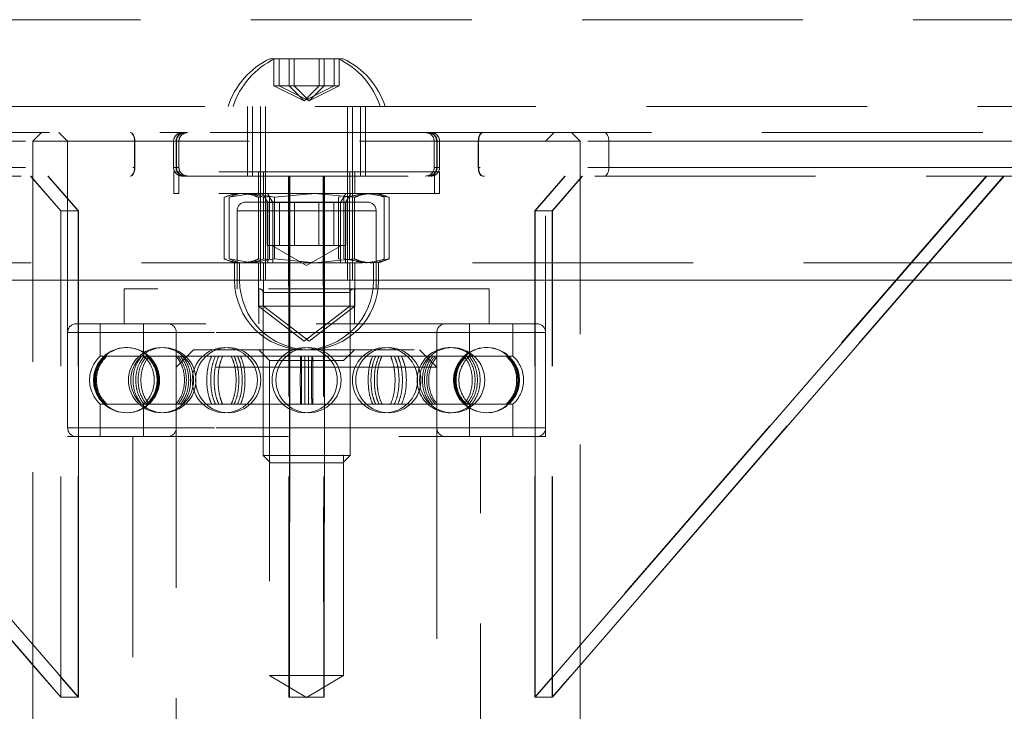
# Model space of a CAD drawing. Units: metres. Extents: x 13 to 505, y 5 to 297.
# Drawn here: x 69 to 74, y 136 to 140 of the extents above; entities that cross this region are included whole.
import ezdxf

# ---------------------------------------------------------------- set-up
doc = ezdxf.new("R2010")
doc.units = ezdxf.units.M
doc.linetypes.add('HIDDEN', pattern=[1.905, 1.27, -0.635])

msp = doc.modelspace()

# ---------------------------------------------------------------- linework, layer by layer
at = {"color": 7, "linetype": 'HIDDEN', "lineweight": 0}
for p, q in [((90.40801, 139.87735), (50.40801, 139.87735)), ((70.19703, 139.65235), (70.22599, 139.65235)), ((70.22032, 139.49635), (70.22032, 139.65235)), ((70.22599, 139.65235), (70.61899, 139.65235)), ((70.24929, 139.49635), (70.24929, 139.65235)), ((70.30692, 139.49635), (70.30692, 139.65235)), ((70.33589, 139.49635), (70.33589, 139.65235)), ((70.48013, 139.49635), (70.48013, 139.65235)), ((70.5091, 139.49635), (70.5091, 139.65235)), ((70.56673, 139.49635), (70.56673, 139.65235)), ((70.5957, 139.49635), (70.5957, 139.65235)), ((70.24929, 139.49635), (70.22032, 139.49635)), ((70.39353, 139.40975), (70.22032, 139.49635)), ((70.33589, 139.49635), (70.24929, 139.49635)), ((70.42249, 139.40975), (70.24929, 139.49635)), ((70.39353, 139.40975), (70.30692, 139.49635)), ((70.5091, 139.49635), (70.33589, 139.49635)), ((70.42249, 139.40975), (70.33589, 139.49635)), ((70.39353, 139.40975), (70.48013, 139.49635)), ((70.39353, 139.40975), (70.56673, 139.49635)), ((70.42249, 139.40975), (70.5091, 139.49635)), ((70.42249, 139.40975), (70.5957, 139.49635)), ((70.5957, 139.49635), (70.5091, 139.49635)), ((51.40801, 139.37736), (89.40801, 139.37736)), ((70.06855, 139.37736), (70.06855, 139.22735)), ((70.09747, 139.37736), (70.09747, 139.22735)), ((70.14353, 139.37736), (70.14353, 138.37735)), ((70.17249, 139.37736), (70.17249, 138.37735)), ((70.64353, 138.37735), (70.64353, 139.37736)), ((70.67249, 138.37735), (70.67249, 139.37736)), ((70.71855, 139.22735), (70.71855, 139.37736)), ((70.74747, 139.22735), (70.74747, 139.37736)), ((54.32285, 139.22735), (69.72348, 139.22735)), ((68.88301, 139.22735), (68.83301, 139.17735)), ((68.98301, 139.22735), (69.03301, 139.17735)), ((69.72348, 139.22735), (69.72333, 139.22735)), ((71.12348, 139.22735), (69.72348, 139.22735)), ((70.06853, 139.22735), (70.06853, 138.97735)), ((70.09749, 139.22735), (70.09749, 138.97735)), ((70.71853, 138.97735), (70.71853, 139.22735)), ((70.74749, 138.97735), (70.74749, 139.22735)), ((71.12348, 139.22735), (86.50947, 139.22735)), ((71.78301, 139.17735), (71.83301, 139.22735)), ((71.98301, 139.17735), (71.93301, 139.22735)), ((54.16872, 139.17735), (68.83301, 139.17735)), ((54.18524, 139.17735), (69.42018, 139.17735)), ((71.98301, 139.17735), (68.83301, 139.17735)), ((68.83301, 139.17735), (68.83301, 136.16401)), ((69.03301, 139.17735), (69.03301, 137.47735)), ((69.41786, 139.17735), (69.41786, 139.02736)), ((69.42018, 139.02736), (69.42018, 139.17735)), ((69.64254, 139.02736), (69.64254, 139.17735)), ((69.65674, 139.02736), (69.65674, 139.17735)), ((69.67348, 139.17735), (69.65928, 139.17735)), ((69.65928, 139.17735), (69.65928, 139.02736)), ((69.67348, 139.17735), (69.67348, 139.02736)), ((71.14254, 139.17735), (71.14254, 139.02736)), ((71.15674, 139.17735), (71.15674, 139.02736)), ((71.17348, 139.17735), (71.15928, 139.17735)), ((71.15928, 139.02736), (71.15928, 139.17735)), ((71.17348, 139.02736), (71.17348, 139.17735)), ((71.39584, 139.02736), (71.39584, 139.17735)), ((86.6473, 139.17735), (71.39816, 139.17735)), ((71.39816, 139.17735), (71.39816, 139.02736)), ((71.78301, 137.47735), (71.78301, 139.17735)), ((71.98301, 136.16253), (71.98301, 139.17735)), ((86.63078, 139.17735), (71.98301, 139.17735)), ((87.38183, 139.17735), (72.14689, 139.17735)), ((72.14689, 139.17735), (72.14689, 139.02736)), ((87.39625, 139.17735), (72.14711, 139.17735)), ((72.14711, 139.02736), (72.14711, 139.17735)), ((54.16872, 139.02736), (69.41786, 139.02736)), ((54.18524, 139.02736), (69.42018, 139.02736)), ((69.64254, 139.02736), (69.65674, 139.02736)), ((69.67249, 139.00235), (69.64353, 139.00235)), ((69.64353, 139.00235), (69.64353, 138.87735)), ((69.67348, 139.02736), (69.65928, 139.02736)), ((71.17249, 139.00235), (69.67249, 139.00235)), ((69.67249, 139.00235), (69.67249, 138.87735)), ((70.13103, 139.00235), (70.13103, 138.87735)), ((70.15999, 139.00235), (70.15999, 138.87735)), ((70.65603, 138.87735), (70.65603, 139.00235)), ((70.68499, 138.87735), (70.68499, 139.00235)), ((71.14254, 139.02736), (71.15674, 139.02736)), ((71.14353, 138.87735), (71.14353, 139.00235)), ((71.17348, 139.02736), (71.15928, 139.02736)), ((71.17249, 138.87735), (71.17249, 139.00235)), ((86.63078, 139.02736), (71.39584, 139.02736)), ((86.6473, 139.02736), (71.39816, 139.02736)), ((87.38183, 139.02736), (72.14689, 139.02736)), ((87.39625, 139.02736), (72.14711, 139.02736)), ((54.1602, 138.97735), (69.39514, 138.97735)), ((66.49403, 138.97735), (69.09332, 135.97735)), ((68.99345, 138.77736), (68.82017, 138.97735)), ((68.99459, 138.77736), (68.82146, 138.97735)), ((69.09332, 138.77736), (68.92003, 138.97735)), ((69.09473, 138.77736), (68.9216, 138.97735)), ((69.69254, 138.97735), (69.70674, 138.97735)), ((69.70928, 138.97735), (69.70674, 138.97735)), ((69.72348, 138.97735), (69.70928, 138.97735)), ((69.72348, 138.97735), (71.12348, 138.97735)), ((70.30432, 138.97735), (70.30674, 135.97735)), ((70.30674, 138.77736), (70.30658, 138.97735)), ((70.30928, 138.77736), (70.30944, 138.97735)), ((70.3117, 138.97735), (70.31091, 137.99323)), ((70.50432, 138.97735), (70.50674, 135.97735)), ((70.50674, 138.77736), (70.50658, 138.97735)), ((70.50928, 138.77736), (70.50944, 138.97735)), ((70.5117, 138.97735), (70.5109, 137.98725)), ((71.42312, 138.97735), (71.42088, 138.97735)), ((86.67227, 138.97735), (71.42312, 138.97735)), ((71.72129, 138.77736), (71.89442, 138.97735)), ((74.31816, 138.97735), (71.72129, 135.97735)), ((71.7227, 138.77736), (71.89599, 138.97735)), ((71.82143, 138.77736), (71.99456, 138.97735)), ((74.4183, 138.97735), (71.82143, 135.97735)), ((71.82256, 138.77736), (71.99585, 138.97735)), ((74.32199, 138.97735), (73.80213, 138.37735)), ((74.42185, 138.97735), (73.90199, 138.37735)), ((69.67249, 138.87735), (69.64353, 138.87735)), ((71.17249, 138.87735), (69.67249, 138.87735)), ((69.99353, 138.87735), (69.95032, 138.86163)), ((69.96203, 138.85483), (70.0928, 138.87735)), ((70.02249, 138.87735), (69.97928, 138.86163)), ((70.06384, 138.87735), (70.07542, 138.87536)), ((70.0928, 138.87735), (70.22357, 138.85483)), ((70.15347, 138.87735), (70.18413, 138.82426)), ((70.18244, 138.87735), (70.21309, 138.82426)), ((70.22357, 138.85483), (70.45381, 138.87735)), ((70.37372, 138.87623), (70.36221, 138.87735)), ((70.43689, 138.87288), (70.39118, 138.87735)), ((70.45381, 138.87735), (70.68404, 138.85483)), ((70.60293, 138.82426), (70.63358, 138.87735)), ((70.75218, 138.87735), (70.62141, 138.85483)), ((70.63189, 138.82426), (70.66255, 138.87735)), ((70.7348, 138.87536), (70.72322, 138.87735)), ((70.88296, 138.85483), (70.75218, 138.87735)), ((70.8657, 138.86163), (70.82249, 138.87735)), ((69.93306, 138.85483), (69.94464, 138.85683)), ((69.93306, 138.85483), (69.93306, 138.49988)), ((69.98024, 138.86176), (69.96203, 138.85483)), ((69.96203, 138.85483), (69.96203, 138.49988)), ((70.05801, 138.82735), (70.75801, 138.82735)), ((70.14348, 138.85596), (70.13198, 138.85483)), ((70.13198, 138.85483), (70.13198, 138.49988)), ((70.20666, 138.8593), (70.16095, 138.85483)), ((70.16095, 138.85483), (70.16095, 138.49988)), ((70.18166, 138.57736), (70.18166, 138.82735)), ((70.18413, 138.82426), (70.21309, 138.82426)), ((70.18413, 138.82426), (70.18413, 138.47735)), ((70.19461, 138.85483), (70.19461, 138.49988)), ((70.21309, 138.82426), (70.63189, 138.82426)), ((70.21309, 138.82426), (70.21309, 138.47735)), ((70.22357, 138.85483), (70.22357, 138.49988)), ((70.2521, 138.57736), (70.2521, 138.82735)), ((70.33757, 138.57736), (70.33757, 138.82735)), ((70.47845, 138.57736), (70.47845, 138.82735)), ((70.56392, 138.57736), (70.56392, 138.82735)), ((70.60402, 138.85683), (70.59245, 138.85483)), ((70.59245, 138.85483), (70.59245, 138.49988)), ((70.60293, 138.47735), (70.60293, 138.82426)), ((70.62141, 138.85483), (70.62141, 138.49988)), ((70.63189, 138.47735), (70.63189, 138.82426)), ((70.63436, 138.57736), (70.63436, 138.82735)), ((70.65507, 138.85483), (70.65507, 138.49988)), ((70.68404, 138.85483), (70.68404, 138.49988)), ((70.83578, 138.86176), (70.85399, 138.85483)), ((70.85399, 138.85483), (70.85399, 138.49988)), ((70.88296, 138.85483), (70.88296, 138.49988)), ((68.99345, 135.97735), (68.99345, 138.77736)), ((68.99345, 138.77736), (68.99459, 138.77736)), ((69.09473, 138.77736), (68.99459, 138.77736)), ((68.99459, 135.97735), (68.99459, 138.77736)), ((69.09332, 135.97735), (69.09332, 138.77736)), ((69.09473, 138.37735), (69.09473, 138.77736)), ((70.00801, 138.77736), (70.00801, 138.32736)), ((70.30674, 138.77736), (70.00855, 138.77736)), ((70.30674, 135.97735), (70.30674, 138.77736)), ((70.30674, 138.77736), (70.30928, 138.77736)), ((70.30928, 137.99371), (70.30928, 138.77736)), ((70.50928, 138.77736), (70.30928, 138.77736)), ((70.50674, 135.97735), (70.50674, 138.77736)), ((70.50674, 138.77736), (70.80738, 138.77736)), ((70.50928, 135.97735), (70.50928, 138.77736)), ((70.80801, 138.32736), (70.80801, 138.77736)), ((71.72129, 138.77736), (71.7227, 138.77736)), ((71.72129, 135.97735), (71.72129, 138.77736)), ((71.7227, 138.37735), (71.7227, 138.77736)), ((71.82256, 138.77736), (71.7227, 138.77736)), ((71.82143, 135.97735), (71.82143, 138.77736)), ((71.82256, 135.97735), (71.82256, 138.77736)), ((70.18166, 138.57736), (70.21688, 138.57736)), ((70.20738, 138.57736), (70.40801, 138.46152)), ((70.21688, 138.57736), (70.2521, 138.57736)), ((70.2521, 138.57736), (70.36527, 138.57736)), ((70.36527, 138.57736), (70.47845, 138.57736)), ((70.40801, 138.46152), (70.60863, 138.57736)), ((70.5564, 138.57736), (70.47845, 138.57736)), ((70.63436, 138.57736), (70.5564, 138.57736)), ((50.40801, 138.47735), (90.40801, 138.47735)), ((69.94464, 138.49788), (69.93306, 138.49988)), ((69.95032, 138.49308), (69.99353, 138.47735)), ((70.0928, 138.47735), (69.96203, 138.49988)), ((69.96203, 138.49988), (69.98024, 138.49295)), ((69.97928, 138.49308), (70.02249, 138.47735)), ((69.99353, 138.47735), (69.99353, 138.37735)), ((70.02249, 138.47735), (70.02249, 138.37735)), ((70.07542, 138.47935), (70.06384, 138.47735)), ((70.22357, 138.49988), (70.0928, 138.47735)), ((70.13103, 138.47735), (70.13103, 138.22736)), ((70.13198, 138.49988), (70.14348, 138.49875)), ((70.15999, 138.47735), (70.15999, 138.22736)), ((70.16095, 138.49988), (70.20666, 138.49541)), ((70.45381, 138.47735), (70.22357, 138.49988)), ((70.36221, 138.47735), (70.37372, 138.47848)), ((70.39118, 138.47735), (70.43689, 138.48183)), ((70.68404, 138.49988), (70.45381, 138.47735)), ((70.59245, 138.49988), (70.60402, 138.49788)), ((70.62141, 138.49988), (70.75218, 138.47735)), ((70.65603, 138.22736), (70.65603, 138.47735)), ((70.68499, 138.22736), (70.68499, 138.47735)), ((70.72322, 138.47735), (70.7348, 138.47935)), ((70.75218, 138.47735), (70.88296, 138.49988)), ((70.79353, 138.37735), (70.79353, 138.47735)), ((70.82249, 138.47735), (70.8657, 138.49308)), ((70.82249, 138.37735), (70.82249, 138.47735)), ((70.85399, 138.49988), (70.83578, 138.49295)), ((71.45801, 138.32736), (69.35801, 138.32736)), ((69.35801, 138.32736), (69.35801, 138.12735)), ((70.13301, 138.32736), (70.13301, 138.12735)), ((70.15801, 138.30735), (70.15801, 137.36875)), ((70.656, 138.30735), (70.15802, 138.30735)), ((70.65801, 137.36875), (70.65801, 138.30735)), ((70.68301, 138.12735), (70.68301, 138.32736)), ((71.45801, 138.12735), (71.45801, 138.32736)), ((70.15999, 138.22736), (70.13103, 138.22736)), ((70.13103, 138.22736), (70.39353, 138.02735)), ((70.68499, 138.22736), (70.15999, 138.22736)), ((70.15999, 138.22736), (70.42249, 138.02735)), ((70.39353, 138.02735), (70.65603, 138.22736)), ((70.42249, 138.02735), (70.68499, 138.22736)), ((69.03301, 138.07735), (69.03301, 137.52736)), ((71.78294, 138.07735), (69.03453, 138.07735)), ((71.73301, 138.12735), (69.08301, 138.12735)), ((69.22051, 138.12735), (69.22051, 137.94043)), ((69.47051, 138.12735), (69.47051, 137.94043)), ((69.65801, 138.07735), (69.65801, 137.52736)), ((71.15797, 138.07735), (69.65967, 138.07735)), ((71.15801, 137.52736), (71.15801, 138.07735)), ((71.34551, 137.94043), (71.34551, 138.12735)), ((71.59551, 137.94043), (71.59551, 138.12735)), ((71.78301, 137.52736), (71.78301, 138.07735)), ((69.75801, 137.97736), (69.65801, 137.87736)), ((69.75801, 137.97736), (71.05801, 137.97736)), ((70.13301, 137.97736), (70.19551, 137.91486)), ((70.62051, 137.91486), (70.68301, 137.97736)), ((71.15801, 137.87736), (71.05801, 137.97736)), ((69.24792, 137.94043), (69.22051, 137.94043)), ((69.24792, 137.94043), (69.25854, 137.94043)), ((69.47287, 137.94043), (69.25854, 137.94043)), ((69.47287, 137.94043), (69.50172, 137.94043)), ((69.49648, 137.94043), (69.50172, 137.94043)), ((69.88303, 137.94043), (69.50172, 137.94043)), ((69.90256, 137.94043), (69.86159, 137.94043)), ((69.88303, 137.94043), (69.9244, 137.94043)), ((70.39717, 137.94043), (69.9244, 137.94043)), ((70.19551, 137.91486), (70.62051, 137.91486)), ((70.19551, 137.91486), (70.19551, 136.10235)), ((70.37823, 137.94043), (70.41883, 137.94043)), ((70.39717, 137.94043), (70.44287, 137.94043)), ((70.41883, 137.94043), (70.43779, 137.94043)), ((70.91346, 137.94043), (70.44287, 137.94043)), ((70.62051, 136.10235), (70.62051, 137.91486)), ((70.93299, 137.94043), (70.89162, 137.94043)), ((70.91346, 137.94043), (70.95443, 137.94043)), ((71.32964, 137.94043), (70.95443, 137.94043)), ((71.32964, 137.94043), (71.35777, 137.94043)), ((71.56328, 137.94043), (71.35777, 137.94043)), ((71.56328, 137.94043), (71.573, 137.94043)), ((71.59551, 137.94043), (71.573, 137.94043)), ((71.15801, 137.87736), (69.65801, 137.87736)), ((69.65801, 137.87736), (69.65801, 132.93897)), ((71.15801, 132.50235), (71.15801, 137.87736)), ((69.24792, 137.66428), (69.22051, 137.66428)), ((69.22051, 137.66428), (69.22051, 137.47735)), ((69.25854, 137.66428), (69.24792, 137.66428)), ((69.47287, 137.66428), (69.25854, 137.66428)), ((69.47051, 137.66428), (69.47051, 137.47735)), ((69.50172, 137.66428), (69.47287, 137.66428)), ((69.88303, 137.66428), (69.50172, 137.66428)), ((69.86159, 137.66428), (69.90256, 137.66428)), ((69.9244, 137.66428), (69.88303, 137.66428)), ((70.39717, 137.66428), (69.9244, 137.66428)), ((70.41883, 137.66428), (70.37823, 137.66428)), ((70.44287, 137.66428), (70.39717, 137.66428)), ((70.41883, 137.66428), (70.43779, 137.66428)), ((70.91346, 137.66428), (70.44287, 137.66428)), ((70.89162, 137.66428), (70.93299, 137.66428)), ((70.95443, 137.66428), (70.91346, 137.66428)), ((71.32964, 137.66428), (70.95443, 137.66428)), ((71.35777, 137.66428), (71.32964, 137.66428)), ((71.34551, 137.47735), (71.34551, 137.66428)), ((71.56328, 137.66428), (71.35777, 137.66428)), ((71.573, 137.66428), (71.56328, 137.66428)), ((71.59551, 137.66428), (71.573, 137.66428)), ((71.59551, 137.47735), (71.59551, 137.66428)), ((71.78294, 137.52736), (69.03453, 137.52736)), ((71.15797, 137.52736), (69.65967, 137.52736)), ((69.03301, 137.47735), (71.78301, 137.47735)), ((69.40801, 137.47735), (69.40801, 133.22736)), ((71.40801, 133.22736), (71.40801, 137.47735)), ((70.15801, 137.36875), (70.65801, 137.36875)), ((70.15801, 137.36875), (70.19941, 137.32735)), ((70.61661, 137.32735), (70.65801, 137.36875)), ((70.19941, 137.32735), (70.61661, 137.32735)), ((68.83301, 136.16253), (68.99345, 135.97735)), ((70.19551, 136.10235), (70.62051, 136.10235)), ((70.19551, 136.10235), (70.40801, 135.97467)), ((70.40801, 135.97467), (70.62051, 136.10235)), ((68.99345, 135.97735), (68.99459, 135.97735)), ((70.30674, 135.97735), (70.30928, 135.97735)), ((71.72129, 135.97735), (71.7227, 135.97735))]:
    msp.add_line(p, q, dxfattribs=at)
at = {"color": 7, "linetype": 'Continuous', "lineweight": 15}
for p, q in [((50.40801, 138.37735), (90.40801, 138.37735)), ((66.91403, 138.37735), (68.83301, 136.16253)), ((66.91709, 138.37735), (68.99459, 135.97735)), ((67.01723, 138.37735), (69.09473, 135.97735)), ((69.09473, 135.97735), (69.09473, 138.37735)), ((71.7227, 135.97735), (71.7227, 138.37735)), ((73.80213, 138.37735), (71.7227, 135.97735)), ((73.90199, 138.37735), (71.82256, 135.97735)), ((70.30928, 135.97735), (70.30928, 137.99371)), ((70.31091, 137.99323), (70.30928, 135.97735)), ((70.5109, 137.98725), (70.50928, 135.97735)), ((68.83301, 136.16401), (68.83301, 132.62735)), ((71.98301, 132.62735), (71.98301, 136.16253)), ((69.09473, 135.97735), (68.99459, 135.97735)), ((70.50928, 135.97735), (70.30928, 135.97735)), ((71.82256, 135.97735), (71.7227, 135.97735))]:
    msp.add_line(p, q, dxfattribs=at)
at = {"color": 7, "linetype": 'HIDDEN', "lineweight": 0, "flags": 128}
for points in [[(69.3929, 139.22735), (69.39777, 139.22639), (69.40245, 139.22355), (69.40677, 139.21893), (69.41055, 139.21271), (69.41365, 139.20513), (69.41596, 139.19649), (69.41738, 139.18711), (69.41786, 139.17735)], [(69.42018, 139.17735), (69.4197, 139.18711), (69.41827, 139.19649), (69.41596, 139.20513), (69.41285, 139.21271), (69.40905, 139.21893), (69.40473, 139.22355), (69.40003, 139.22639), (69.39514, 139.22735)], [(71.39584, 139.17735), (71.39632, 139.18711), (71.39775, 139.19649), (71.40006, 139.20513), (71.40317, 139.21271), (71.40697, 139.21893), (71.41129, 139.22355), (71.41599, 139.22639), (71.42088, 139.22735)], [(71.42312, 139.22735), (71.41825, 139.22639), (71.41357, 139.22355), (71.40925, 139.21893), (71.40547, 139.21271), (71.40237, 139.20513), (71.40006, 139.19649), (71.39864, 139.18711), (71.39816, 139.17735)], [(72.12185, 139.22735), (72.12674, 139.22639), (72.13143, 139.22355), (72.13576, 139.21893), (72.13956, 139.21271), (72.14267, 139.20513), (72.14498, 139.19649), (72.14641, 139.18711), (72.14689, 139.17735)], [(72.14711, 139.17735), (72.14663, 139.18711), (72.14521, 139.19649), (72.1429, 139.20513), (72.1398, 139.21271), (72.13602, 139.21893), (72.1317, 139.22355), (72.12702, 139.22639), (72.12215, 139.22735)], [(69.41786, 139.02736), (69.41738, 139.0176), (69.41596, 139.00822), (69.41365, 138.99958), (69.41055, 138.992), (69.40677, 138.98578), (69.40245, 138.98116), (69.39777, 138.97832), (69.3929, 138.97735)], [(69.39514, 138.97735), (69.40003, 138.97832), (69.40473, 138.98116), (69.40905, 138.98578), (69.41285, 138.992), (69.41596, 138.99958), (69.41827, 139.00822), (69.4197, 139.0176), (69.42018, 139.02736)], [(71.42088, 138.97735), (71.41599, 138.97832), (71.41129, 138.98116), (71.40697, 138.98578), (71.40317, 138.992), (71.40006, 138.99958), (71.39775, 139.00822), (71.39632, 139.0176), (71.39584, 139.02736)], [(71.39816, 139.02736), (71.39864, 139.0176), (71.40006, 139.00822), (71.40237, 138.99958), (71.40547, 138.992), (71.40925, 138.98578), (71.41357, 138.98116), (71.41825, 138.97832), (71.42312, 138.97735)], [(72.14689, 139.02736), (72.14641, 139.0176), (72.14498, 139.00822), (72.14267, 138.99958), (72.13956, 138.992), (72.13576, 138.98578), (72.13143, 138.98116), (72.12674, 138.97832), (72.12185, 138.97735)], [(72.12215, 138.97735), (72.12702, 138.97832), (72.1317, 138.98116), (72.13602, 138.98578), (72.1398, 138.992), (72.1429, 138.99958), (72.14521, 139.00822), (72.14663, 139.0176), (72.14711, 139.02736)]]:
    msp.add_lwpolyline(points, dxfattribs=at)
at = {"color": 7, "linetype": 'HIDDEN', "lineweight": 0}
for centre in [(69.57065, 137.80235), (69.58406, 137.80235), (69.93735, 137.80235), (69.95672, 137.80235), (70.39726, 137.80235), (70.41876, 137.80235), (70.8593, 137.80235), (70.87867, 137.80235), (71.24537, 137.80235)]:
    msp.add_circle(centre, 0.1875, dxfattribs=at)
for centre, radius, start, end in [((70.39353, 139.23705), 0.45945, 115.32087, 162.21883), ((70.42249, 139.23705), 0.45945, 115.32087, 162.21883), ((70.39353, 139.23705), 0.45945, 17.78117, 64.67913), ((70.42249, 139.23705), 0.45945, 17.78117, 64.67913), ((69.69254, 139.17736), 0.05, 89.99836, 180.00093), ((69.70674, 139.17736), 0.05, 89.99834, 180.00094), ((69.70928, 139.17736), 0.05, 89.99834, 180.00094), ((69.72348, 139.17736), 0.05, 89.99836, 180.00092), ((71.09254, 139.17736), 0.05, 359.99925, 90.0016), ((71.10674, 139.17736), 0.05, 359.99925, 90.0015), ((71.10928, 139.17736), 0.05, 359.99882, 90.00182), ((71.12348, 139.17736), 0.05, 359.99925, 90.0016), ((69.69254, 139.02735), 0.05, 179.99905, 269.99996), ((69.70674, 139.02735), 0.05, 179.99904, 269.99998), ((69.70928, 139.02735), 0.05, 179.99904, 269.99998), ((69.72348, 139.02735), 0.05, 179.99905, 269.99996), ((71.09254, 139.02735), 0.05, 270.00008, 0.00078), ((71.10674, 139.02735), 0.05, 270.00018, 0.00078), ((71.10928, 139.02735), 0.05, 269.99987, 0.0012), ((71.12348, 139.02735), 0.05, 270.00008, 0.00078), ((70.05801, 138.77735), 0.05, 90, 180), ((70.75801, 138.77735), 0.05, 0, 90), ((70.39353, 138.37735), 0.4, 180, 0), ((70.13801, 138.30735), 0.02, 0, 90), ((70.67801, 138.30735), 0.02, 90, 180), ((69.08301, 138.07735), 0.05, 90, 180), ((69.60801, 138.07735), 0.05, 0, 90), ((71.20801, 138.07735), 0.05, 90, 180), ((71.73301, 138.07735), 0.05, 0, 90), ((69.36981, 137.80235), 0.1875, 50.38994, 133.64956), ((69.37459, 137.80235), 0.1875, 46.03018, 135.02186), ((71.23196, 137.80235), 0.1875, 47.4246, 180), ((71.44143, 137.80235), 0.1875, 50.38461, 133.8432), ((71.44621, 137.80235), 0.1875, 51.31935, 135.01323), ((69.34551, 137.80235), 0.18625, 132.15518, 227.84482), ((69.36981, 137.80235), 0.1875, 133.64956, 180), ((69.37459, 137.80235), 0.1875, 135.02186, 180), ((69.34551, 137.80235), 0.18625, 312.15518, 47.84482), ((69.36981, 137.80235), 0.1875, 313.17595, 50.38994), ((69.37459, 137.80235), 0.1875, 313.22122, 46.03018), ((71.44143, 137.80235), 0.1875, 133.8432, 180), ((71.44621, 137.80235), 0.1875, 135.01323, 180), ((71.47051, 137.80235), 0.18625, 132.15518, 227.84482), ((71.44143, 137.80235), 0.1875, 313.1665, 50.38461), ((71.47051, 137.80235), 0.18625, 312.15518, 47.84482), ((69.36981, 137.80235), 0.1875, 180, 228.68377), ((69.37459, 137.80235), 0.1875, 180, 228.6406), ((71.23196, 137.80235), 0.1875, 180, 313.91813), ((71.44143, 137.80235), 0.1875, 180, 228.58436), ((71.44621, 137.80235), 0.1875, 180, 228.63217), ((69.36981, 137.80235), 0.1875, 228.68377, 313.17595), ((69.37459, 137.80235), 0.1875, 228.6406, 313.22122), ((71.44143, 137.80235), 0.1875, 228.58436, 313.1665), ((71.44621, 137.80235), 0.1875, 228.63217, 308.51129), ((69.08301, 137.52735), 0.05, 180, 270), ((69.60801, 137.52735), 0.05, 270, 0), ((71.20801, 137.52735), 0.05, 180, 270), ((71.73301, 137.52735), 0.05, 270, 0)]:
    msp.add_arc(centre, radius, start, end, dxfattribs=at)
at = {"color": 7, "linetype": 'Continuous', "lineweight": 15}
msp.add_arc((70.42249, 138.37735), 0.4, 180, 0, dxfattribs=at)
at = {"color": 7, "linetype": 'HIDDEN', "lineweight": 0}
for points, knots in [([(70.03252, 138.87735), (70.00008, 138.87323), (69.96673, 138.869), (69.93395, 138.8552), (69.93306, 138.85483)], [0, 0, 0, 0, 0.9730053, 1, 1, 1, 1]), ([(70.13198, 138.85483), (70.12367, 138.85821), (70.09082, 138.87157), (70.05745, 138.87488), (70.03252, 138.87735)], [0, 0, 0, 0, 0.2530692, 1, 1, 1, 1]), ([(70.16095, 138.85483), (70.16006, 138.8552), (70.12728, 138.869), (70.09393, 138.87323), (70.06149, 138.87735)], [0, 0, 0, 0, 0.0269946, 1, 1, 1, 1]), ([(70.65507, 138.85483), (70.65596, 138.8552), (70.68874, 138.869), (70.72209, 138.87323), (70.75453, 138.87735)], [0, 0, 0, 0, 0.0269948, 1, 1, 1, 1]), ([(70.68404, 138.85483), (70.69235, 138.85821), (70.7252, 138.87157), (70.75857, 138.87488), (70.7835, 138.87735)], [0, 0, 0, 0, 0.2530692, 1, 1, 1, 1]), ([(70.7835, 138.87735), (70.81594, 138.87323), (70.84929, 138.869), (70.88207, 138.8552), (70.88296, 138.85483)], [0, 0, 0, 0, 0.9730054, 1, 1, 1, 1]), ([(69.93306, 138.49988), (69.93395, 138.49951), (69.96673, 138.48569), (70.00008, 138.48147), (70.03252, 138.47735)], [0, 0, 0, 0, 0.02699579, 1, 1, 1, 1]), ([(70.03252, 138.47735), (70.05745, 138.47983), (70.09082, 138.48314), (70.12367, 138.4965), (70.13198, 138.49988)], [0, 0, 0, 0, 0.7469301, 1, 1, 1, 1]), ([(70.06149, 138.47735), (70.09394, 138.48147), (70.12728, 138.48569), (70.16006, 138.49951), (70.16095, 138.49988)], [0, 0, 0, 0, 0.97300429, 1, 1, 1, 1]), ([(70.75453, 138.47735), (70.72208, 138.48147), (70.68874, 138.48569), (70.65596, 138.49951), (70.65507, 138.49988)], [0, 0, 0, 0, 0.9730041, 1, 1, 1, 1]), ([(70.7835, 138.47735), (70.75857, 138.47983), (70.7252, 138.48314), (70.69235, 138.4965), (70.68404, 138.49988)], [0, 0, 0, 0, 0.74693, 1, 1, 1, 1]), ([(70.88296, 138.49988), (70.88207, 138.49951), (70.84929, 138.48569), (70.81594, 138.48147), (70.7835, 138.47735)], [0, 0, 0, 0, 0.0269957, 1, 1, 1, 1]), ([(69.24302, 137.94043), (69.22918, 137.92485), (69.20149, 137.8937), (69.18207, 137.83243), (69.18258, 137.76918), (69.20268, 137.70926), (69.2298, 137.67902), (69.24302, 137.66428)], [0, 0, 0, 0, 0.20193544, 0.40392157, 0.6059038, 0.80787939, 1, 1, 1, 1]), ([(69.24792, 137.66428), (69.23414, 137.67986), (69.20657, 137.71101), (69.18723, 137.77228), (69.18774, 137.83553), (69.20775, 137.89545), (69.23476, 137.92569), (69.24792, 137.94043)], [0, 0, 0, 0, 0.2019394, 0.4039211, 0.6059035, 0.8078792, 1, 1, 1, 1]), ([(69.25274, 137.66428), (69.23896, 137.67986), (69.21138, 137.71101), (69.19204, 137.77228), (69.19255, 137.83553), (69.21256, 137.89545), (69.23957, 137.92569), (69.25274, 137.94043)], [0, 0, 0, 0, 0.2019395, 0.4039211, 0.6059035, 0.8078792, 1, 1, 1, 1]), ([(69.25854, 137.94043), (69.24482, 137.92485), (69.21738, 137.8937), (69.19813, 137.83243), (69.19863, 137.76918), (69.21855, 137.70926), (69.24543, 137.67902), (69.25854, 137.66428)], [0, 0, 0, 0, 0.2019355, 0.4039216, 0.6059038, 0.8078794, 1, 1, 1, 1]), ([(69.45825, 137.94043), (69.44702, 137.92485), (69.42457, 137.8937), (69.40882, 137.83243), (69.40924, 137.76918), (69.42553, 137.70926), (69.44753, 137.67902), (69.45825, 137.66428)], [0, 0, 0, 0, 0.2019353, 0.4039215, 0.6059037, 0.8078793, 1, 1, 1, 1]), ([(69.47287, 137.66428), (69.46182, 137.67986), (69.43972, 137.71101), (69.42422, 137.77228), (69.42463, 137.83553), (69.44066, 137.89545), (69.46231, 137.92569), (69.47287, 137.94043)], [0, 0, 0, 0, 0.2019394, 0.4039211, 0.6059034, 0.8078792, 1, 1, 1, 1]), ([(69.48638, 137.66428), (69.47532, 137.67986), (69.4532, 137.71101), (69.43768, 137.77228), (69.43809, 137.83553), (69.45415, 137.89545), (69.47582, 137.92569), (69.48638, 137.94043)], [0, 0, 0, 0, 0.2019393, 0.403921, 0.6059034, 0.8078792, 1, 1, 1, 1]), ([(69.50172, 137.94043), (69.49084, 137.92485), (69.46909, 137.8937), (69.45382, 137.83243), (69.45422, 137.76918), (69.47002, 137.70926), (69.49133, 137.67902), (69.50172, 137.66428)], [0, 0, 0, 0, 0.20193558, 0.40392163, 0.60590378, 0.80787937, 1, 1, 1, 1]), ([(69.48785, 137.66428), (69.5017, 137.67986), (69.52939, 137.71101), (69.54882, 137.77228), (69.54831, 137.83553), (69.52821, 137.89545), (69.50108, 137.92569), (69.48785, 137.94043)], [0, 0, 0, 0, 0.2019359, 0.4039218, 0.6058986, 0.8078732, 1, 1, 1, 1]), ([(69.49167, 137.94043), (69.50545, 137.92485), (69.53303, 137.8937), (69.55238, 137.83243), (69.55187, 137.76918), (69.53185, 137.70926), (69.50484, 137.67902), (69.49167, 137.66428)], [0, 0, 0, 0, 0.2019359, 0.4039218, 0.6058986, 0.8078731, 1, 1, 1, 1]), ([(69.49648, 137.94043), (69.51026, 137.92485), (69.53783, 137.8937), (69.55717, 137.83243), (69.55666, 137.76918), (69.53665, 137.70926), (69.50965, 137.67902), (69.49648, 137.66428)], [0, 0, 0, 0, 0.20193582, 0.40392177, 0.60589861, 0.80787315, 1, 1, 1, 1]), ([(69.5011, 137.66428), (69.51482, 137.67986), (69.54225, 137.71101), (69.56149, 137.77228), (69.56099, 137.83553), (69.54108, 137.89545), (69.51421, 137.92569), (69.5011, 137.94043)], [0, 0, 0, 0, 0.2019359, 0.4039218, 0.6058986, 0.8078732, 1, 1, 1, 1]), ([(69.65684, 137.66428), (69.66808, 137.67986), (69.69055, 137.71101), (69.70633, 137.77228), (69.70591, 137.83553), (69.68959, 137.89545), (69.66758, 137.92569), (69.65684, 137.94043)], [0, 0, 0, 0, 0.2019359, 0.4039218, 0.6058987, 0.8078732, 1, 1, 1, 1]), ([(69.66835, 137.94043), (69.67941, 137.92485), (69.70153, 137.8937), (69.71706, 137.83243), (69.71665, 137.76918), (69.70059, 137.70926), (69.67891, 137.67902), (69.66835, 137.66428)], [0, 0, 0, 0, 0.2019359, 0.4039218, 0.6058986, 0.807873, 1, 1, 1, 1]), ([(69.68184, 137.94043), (69.69288, 137.92485), (69.71498, 137.8937), (69.73048, 137.83243), (69.73007, 137.76918), (69.71403, 137.70926), (69.69239, 137.67902), (69.68184, 137.66428)], [0, 0, 0, 0, 0.2019357, 0.4039218, 0.6058987, 0.807873, 1, 1, 1, 1]), ([(69.69398, 137.66428), (69.70485, 137.67986), (69.72658, 137.71101), (69.74183, 137.77228), (69.74143, 137.83553), (69.72565, 137.89545), (69.70436, 137.92569), (69.69398, 137.94043)], [0, 0, 0, 0, 0.2019358, 0.4039219, 0.6058987, 0.8078732, 1, 1, 1, 1]), ([(69.86159, 137.94043), (69.8552, 137.92485), (69.84243, 137.8937), (69.83348, 137.83243), (69.83371, 137.76918), (69.84298, 137.70926), (69.85549, 137.67902), (69.86159, 137.66428)], [0, 0, 0, 0, 0.2019352, 0.4039216, 0.6059038, 0.8078797, 1, 1, 1, 1]), ([(69.88303, 137.66428), (69.87691, 137.67986), (69.86465, 137.71101), (69.85606, 137.77228), (69.85628, 137.83553), (69.86517, 137.89545), (69.87718, 137.92569), (69.88303, 137.94043)], [0, 0, 0, 0, 0.2019394, 0.4039211, 0.6059034, 0.807879, 1, 1, 1, 1]), ([(69.90256, 137.66428), (69.89642, 137.67986), (69.88413, 137.71101), (69.87551, 137.77228), (69.87574, 137.83553), (69.88466, 137.89545), (69.89669, 137.92569), (69.90256, 137.94043)], [0, 0, 0, 0, 0.2019396, 0.4039211, 0.6059035, 0.8078794, 1, 1, 1, 1]), ([(69.9244, 137.94043), (69.91852, 137.92485), (69.90676, 137.8937), (69.8985, 137.83243), (69.89871, 137.76918), (69.90726, 137.70926), (69.91879, 137.67902), (69.9244, 137.66428)], [0, 0, 0, 0, 0.2019354, 0.4039215, 0.6059038, 0.8078794, 1, 1, 1, 1]), ([(69.97461, 137.66428), (69.98101, 137.67986), (69.99382, 137.71101), (70.00281, 137.77228), (70.00257, 137.83553), (69.99327, 137.89545), (69.98073, 137.92569), (69.97461, 137.94043)], [0, 0, 0, 0, 0.20193588, 0.40392195, 0.60589881, 0.80787341, 1, 1, 1, 1]), ([(69.99152, 137.94043), (69.99767, 137.92485), (70.00996, 137.8937), (70.01859, 137.83243), (70.01836, 137.76918), (70.00943, 137.70926), (69.99739, 137.67902), (69.99152, 137.66428)], [0, 0, 0, 0, 0.201936, 0.4039219, 0.6058987, 0.8078732, 1, 1, 1, 1]), ([(70.01102, 137.94043), (70.01714, 137.92485), (70.02939, 137.8937), (70.03798, 137.83243), (70.03775, 137.76918), (70.02887, 137.70926), (70.01687, 137.67902), (70.01102, 137.66428)], [0, 0, 0, 0, 0.2019359, 0.4039218, 0.6058986, 0.8078732, 1, 1, 1, 1]), ([(70.02828, 137.66428), (70.03415, 137.67986), (70.04588, 137.71101), (70.0541, 137.77228), (70.05389, 137.83553), (70.04538, 137.89545), (70.03389, 137.92569), (70.02828, 137.94043)], [0, 0, 0, 0, 0.2019358, 0.4039217, 0.6058986, 0.807873, 1, 1, 1, 1]), ([(70.37315, 137.94043), (70.37287, 137.92485), (70.37231, 137.8937), (70.37193, 137.83243), (70.37194, 137.76918), (70.37234, 137.70926), (70.37288, 137.67902), (70.37315, 137.66428)], [0, 0, 0, 0, 0.2019358, 0.4039216, 0.6059036, 0.8078791, 1, 1, 1, 1]), ([(70.37823, 137.66428), (70.37852, 137.67986), (70.37912, 137.71101), (70.37954, 137.77228), (70.37953, 137.83553), (70.37909, 137.89545), (70.37851, 137.92569), (70.37823, 137.94043)], [0, 0, 0, 0, 0.20193554, 0.40392178, 0.6058987, 0.80787343, 1, 1, 1, 1]), ([(70.39717, 137.66428), (70.39718, 137.67986), (70.3972, 137.71101), (70.39721, 137.77228), (70.39721, 137.83553), (70.3972, 137.89545), (70.39718, 137.92569), (70.39717, 137.94043)], [0, 0, 0, 0, 0.20193956, 0.40392117, 0.6059035, 0.80787931, 1, 1, 1, 1]), ([(70.39719, 137.94043), (70.3972, 137.92485), (70.39723, 137.8937), (70.39725, 137.83243), (70.39725, 137.76918), (70.39723, 137.70926), (70.3972, 137.67902), (70.39719, 137.66428)], [0, 0, 0, 0, 0.20193583, 0.40392188, 0.6058987, 0.80787321, 1, 1, 1, 1]), ([(70.41883, 137.94043), (70.41882, 137.92485), (70.41879, 137.8937), (70.41877, 137.83243), (70.41877, 137.76918), (70.41879, 137.70926), (70.41882, 137.67902), (70.41883, 137.66428)], [0, 0, 0, 0, 0.2019356, 0.4039217, 0.6058987, 0.8078735, 1, 1, 1, 1]), ([(70.41885, 137.66428), (70.41884, 137.67986), (70.41882, 137.71101), (70.41881, 137.77228), (70.41881, 137.83553), (70.41882, 137.89545), (70.41884, 137.92569), (70.41885, 137.94043)], [0, 0, 0, 0, 0.2019393, 0.4039212, 0.6059037, 0.8078796, 1, 1, 1, 1]), ([(70.43779, 137.66428), (70.4375, 137.67986), (70.4369, 137.71101), (70.43648, 137.77228), (70.43649, 137.83553), (70.43693, 137.89545), (70.43751, 137.92569), (70.43779, 137.94043)], [0, 0, 0, 0, 0.2019358, 0.4039218, 0.6058987, 0.8078731, 1, 1, 1, 1]), ([(70.44287, 137.94043), (70.44315, 137.92485), (70.44371, 137.8937), (70.44409, 137.83243), (70.44408, 137.76918), (70.44368, 137.70926), (70.44314, 137.67902), (70.44287, 137.66428)], [0, 0, 0, 0, 0.20193563, 0.40392156, 0.60590371, 0.80787928, 1, 1, 1, 1]), ([(70.78774, 137.66428), (70.78187, 137.67986), (70.77014, 137.71101), (70.76192, 137.77228), (70.76213, 137.83553), (70.77064, 137.89545), (70.78213, 137.92569), (70.78774, 137.94043)], [0, 0, 0, 0, 0.2019359, 0.4039217, 0.6058986, 0.8078729, 1, 1, 1, 1]), ([(70.805, 137.94043), (70.79888, 137.92485), (70.78663, 137.8937), (70.77804, 137.83243), (70.77827, 137.76918), (70.78715, 137.70926), (70.79915, 137.67902), (70.805, 137.66428)], [0, 0, 0, 0, 0.2019356, 0.4039217, 0.6058986, 0.8078731, 1, 1, 1, 1]), ([(70.8245, 137.94043), (70.81835, 137.92485), (70.80606, 137.8937), (70.79743, 137.83243), (70.79766, 137.76918), (70.80659, 137.70926), (70.81863, 137.67902), (70.8245, 137.66428)], [0, 0, 0, 0, 0.201936, 0.4039219, 0.6058987, 0.8078733, 1, 1, 1, 1]), ([(70.84141, 137.66428), (70.835, 137.67986), (70.8222, 137.71101), (70.81321, 137.77228), (70.81345, 137.83553), (70.82275, 137.89545), (70.83529, 137.92569), (70.84141, 137.94043)], [0, 0, 0, 0, 0.201936, 0.4039219, 0.6058987, 0.8078732, 1, 1, 1, 1]), ([(70.89162, 137.94043), (70.8975, 137.92485), (70.90926, 137.8937), (70.91752, 137.83243), (70.91731, 137.76918), (70.90876, 137.70926), (70.89723, 137.67902), (70.89162, 137.66428)], [0, 0, 0, 0, 0.2019357, 0.4039215, 0.6059037, 0.8078791, 1, 1, 1, 1]), ([(70.91346, 137.66428), (70.9196, 137.67986), (70.93189, 137.71101), (70.94051, 137.77228), (70.94028, 137.83553), (70.93136, 137.89545), (70.91933, 137.92569), (70.91346, 137.94043)], [0, 0, 0, 0, 0.2019395, 0.4039211, 0.6059034, 0.8078791, 1, 1, 1, 1]), ([(70.93299, 137.66428), (70.93911, 137.67986), (70.95137, 137.71101), (70.95996, 137.77228), (70.95974, 137.83553), (70.95085, 137.89545), (70.93884, 137.92569), (70.93299, 137.94043)], [0, 0, 0, 0, 0.2019397, 0.4039213, 0.6059036, 0.8078791, 1, 1, 1, 1]), ([(70.95443, 137.94043), (70.96082, 137.92485), (70.97359, 137.8937), (70.98254, 137.83243), (70.98231, 137.76918), (70.97304, 137.70926), (70.96053, 137.67902), (70.95443, 137.66428)], [0, 0, 0, 0, 0.20193545, 0.40392161, 0.60590379, 0.80787945, 1, 1, 1, 1]), ([(71.12204, 137.66428), (71.11117, 137.67986), (71.08944, 137.71101), (71.07419, 137.77228), (71.07459, 137.83553), (71.09037, 137.89545), (71.11166, 137.92569), (71.12204, 137.94043)], [0, 0, 0, 0, 0.20193575, 0.4039219, 0.60589874, 0.80787311, 1, 1, 1, 1]), ([(71.13418, 137.94043), (71.12314, 137.92485), (71.10104, 137.8937), (71.08554, 137.83243), (71.08595, 137.76918), (71.10199, 137.70926), (71.12363, 137.67902), (71.13418, 137.66428)], [0, 0, 0, 0, 0.201936, 0.4039219, 0.6058986, 0.807873, 1, 1, 1, 1]), ([(71.14767, 137.94043), (71.13661, 137.92485), (71.11449, 137.8937), (71.09896, 137.83243), (71.09937, 137.76918), (71.11543, 137.70926), (71.13711, 137.67902), (71.14767, 137.66428)], [0, 0, 0, 0, 0.2019359, 0.4039218, 0.6058985, 0.8078728, 1, 1, 1, 1]), ([(71.15918, 137.66428), (71.14794, 137.67986), (71.12547, 137.71101), (71.10969, 137.77228), (71.11011, 137.83553), (71.12643, 137.89545), (71.14844, 137.92569), (71.15918, 137.94043)], [0, 0, 0, 0, 0.201936, 0.4039219, 0.6058987, 0.8078733, 1, 1, 1, 1]), ([(71.31492, 137.66428), (71.3012, 137.67986), (71.27377, 137.71101), (71.25453, 137.77228), (71.25503, 137.83553), (71.27494, 137.89545), (71.30181, 137.92569), (71.31492, 137.94043)], [0, 0, 0, 0, 0.2019358, 0.4039218, 0.6058986, 0.8078731, 1, 1, 1, 1]), ([(71.31954, 137.94043), (71.30576, 137.92485), (71.27819, 137.8937), (71.25885, 137.83243), (71.25936, 137.76918), (71.27937, 137.70926), (71.30637, 137.67902), (71.31954, 137.66428)], [0, 0, 0, 0, 0.2019361, 0.4039219, 0.6058987, 0.8078731, 1, 1, 1, 1]), ([(71.32435, 137.94043), (71.31057, 137.92485), (71.28299, 137.8937), (71.26364, 137.83243), (71.26415, 137.76918), (71.28417, 137.70926), (71.31118, 137.67902), (71.32435, 137.66428)], [0, 0, 0, 0, 0.2019359, 0.4039218, 0.6058987, 0.8078731, 1, 1, 1, 1]), ([(71.32817, 137.66428), (71.31432, 137.67986), (71.28663, 137.71101), (71.2672, 137.77228), (71.26771, 137.83553), (71.28781, 137.89545), (71.31494, 137.92569), (71.32817, 137.94043)], [0, 0, 0, 0, 0.2019358, 0.4039218, 0.6058985, 0.8078729, 1, 1, 1, 1]), ([(71.3143, 137.94043), (71.32518, 137.92485), (71.34693, 137.8937), (71.3622, 137.83243), (71.3618, 137.76918), (71.346, 137.70926), (71.32469, 137.67902), (71.3143, 137.66428)], [0, 0, 0, 0, 0.20193576, 0.40392172, 0.60590383, 0.80787939, 1, 1, 1, 1]), ([(71.32964, 137.66428), (71.3407, 137.67986), (71.36282, 137.71101), (71.37834, 137.77228), (71.37793, 137.83553), (71.36187, 137.89545), (71.3402, 137.92569), (71.32964, 137.94043)], [0, 0, 0, 0, 0.2019392, 0.403921, 0.6059034, 0.8078791, 1, 1, 1, 1]), ([(71.34315, 137.66428), (71.3542, 137.67986), (71.3763, 137.71101), (71.3918, 137.77228), (71.39139, 137.83553), (71.37536, 137.89545), (71.35371, 137.92569), (71.34315, 137.94043)], [0, 0, 0, 0, 0.2019392, 0.4039211, 0.6059034, 0.8078792, 1, 1, 1, 1]), ([(71.35777, 137.94043), (71.369, 137.92485), (71.39145, 137.8937), (71.4072, 137.83243), (71.40678, 137.76918), (71.39049, 137.70926), (71.36849, 137.67902), (71.35777, 137.66428)], [0, 0, 0, 0, 0.2019354, 0.4039215, 0.6059038, 0.8078794, 1, 1, 1, 1]), ([(71.55748, 137.94043), (71.5712, 137.92485), (71.59864, 137.8937), (71.61789, 137.83243), (71.61739, 137.76918), (71.59747, 137.70926), (71.57059, 137.67902), (71.55748, 137.66428)], [0, 0, 0, 0, 0.2019354, 0.4039215, 0.6059037, 0.8078792, 1, 1, 1, 1]), ([(71.56328, 137.66428), (71.57706, 137.67986), (71.60463, 137.71101), (71.62398, 137.77228), (71.62347, 137.83553), (71.60346, 137.89545), (71.57645, 137.92569), (71.56328, 137.94043)], [0, 0, 0, 0, 0.2019396, 0.4039211, 0.6059034, 0.8078789, 1, 1, 1, 1]), ([(71.5681, 137.66428), (71.58188, 137.67986), (71.60945, 137.71101), (71.62879, 137.77228), (71.62828, 137.83553), (71.60827, 137.89545), (71.58126, 137.92569), (71.5681, 137.94043)], [0, 0, 0, 0, 0.2019395, 0.4039211, 0.6059034, 0.8078791, 1, 1, 1, 1]), ([(71.573, 137.94043), (71.58684, 137.92485), (71.61453, 137.8937), (71.63395, 137.83243), (71.63344, 137.76918), (71.61334, 137.70926), (71.58622, 137.67902), (71.573, 137.66428)], [0, 0, 0, 0, 0.2019356, 0.4039216, 0.6059039, 0.8078794, 1, 1, 1, 1])]:
    msp.add_open_spline(points, degree=3, knots=knots, dxfattribs=at)

doc.saveas('drawing.dxf')
